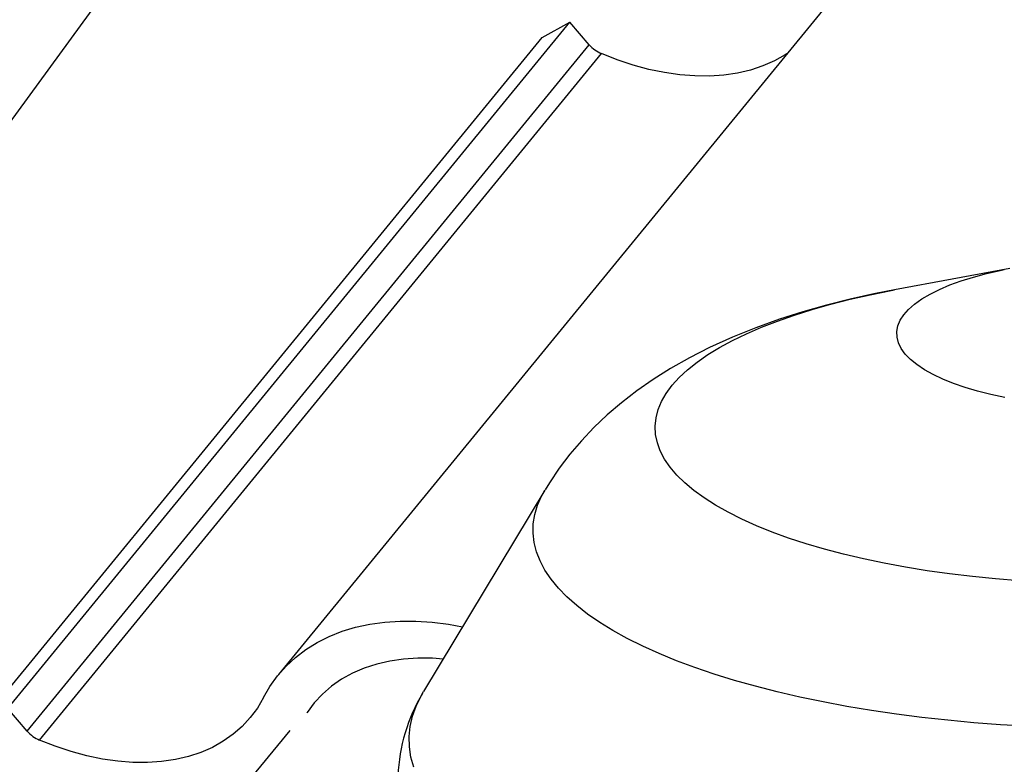
# Model space of a CAD drawing. Units: inches. Extents: x 2 to 154, y 1 to 99.
# Drawn here: x 106 to 109, y 88 to 90 of the extents above; entities that cross this region are included whole.
import ezdxf

# ---------------------------------------------------------------- set-up
doc = ezdxf.new("R2010")
doc.units = ezdxf.units.IN
doc.header["$MEASUREMENT"] = 0
doc.linetypes.add('SLD-Solid', pattern=[0])
doc.layers.add('SLD-0', color=7, linetype='SLD-Solid')

msp = doc.modelspace()

# ---------------------------------------------------------------- linework, layer by layer
at = {"layer": 'SLD-0', "color": 7, "linetype": 'SLD-Solid', "lineweight": 30}
for p, q in [((106.2183, 90.7), (104.1649, 87.8851)), ((108.6375, 90.3424), (106.5828, 87.8331)), ((105.5927, 87.7089), (107.6474, 90.2181)), ((107.5468, 90.1623), (107.6474, 90.2181)), ((107.7187, 90.1354), (107.6474, 90.2181)), ((105.4921, 87.6531), (107.5468, 90.1623)), ((105.664, 87.6261), (107.7187, 90.1354)), ((105.7083, 87.5936), (107.763, 90.1029)), ((107.8208, 90.0801), (107.763, 90.1029)), ((108.4349, 90.0986), (108.3954, 90.0764)), ((108.441, 90.1024), (108.4349, 90.0986)), ((107.8787, 90.0609), (107.8208, 90.0801)), ((107.9363, 90.0454), (107.8787, 90.0609)), ((108.3954, 90.0764), (108.3529, 90.0579)), ((107.9933, 90.0336), (107.9363, 90.0454)), ((108.0495, 90.0256), (107.9933, 90.0336)), ((108.1045, 90.0214), (108.0495, 90.0256)), ((108.21, 90.0245), (108.1581, 90.021)), ((108.26, 90.0319), (108.21, 90.0245)), ((108.3077, 90.043), (108.26, 90.0319)), ((108.3529, 90.0579), (108.3077, 90.043)), ((108.1581, 90.021), (108.1045, 90.0214)), ((109.256, 89.3176), (108.8344, 89.2393)), ((108.8404, 89.2403), (108.7586, 89.2244)), ((108.6719, 89.2052), (108.5856, 89.1835)), ((108.7586, 89.2244), (108.6719, 89.2052)), ((108.5856, 89.1835), (108.4995, 89.1592)), ((108.4135, 89.1319), (108.3277, 89.1012)), ((108.4995, 89.1592), (108.4135, 89.1319)), ((108.3277, 89.1012), (108.2424, 89.0669)), ((108.2424, 89.0669), (108.158, 89.0287)), ((108.158, 89.0287), (108.0848, 88.9915)), ((108.0848, 88.9915), (108.0161, 88.9525)), ((108.0161, 88.9525), (107.9519, 88.9121)), ((107.9519, 88.9121), (107.8921, 88.8703)), ((107.8921, 88.8703), (107.8363, 88.827)), ((107.8363, 88.827), (107.7842, 88.7823)), ((107.7842, 88.7823), (107.7355, 88.736)), ((107.7355, 88.736), (107.6901, 88.6881)), ((107.6901, 88.6881), (107.6479, 88.6385)), ((107.6479, 88.6385), (107.6087, 88.5872)), ((107.6087, 88.5872), (107.5727, 88.5342)), ((107.5727, 88.5342), (107.5576, 88.5089)), ((107.5563, 88.5078), (107.113, 87.7717)), ((106.8645, 88.0064), (106.9164, 88.0177)), ((106.9164, 88.0177), (106.9706, 88.0252)), ((106.9706, 88.0252), (107.0267, 88.029)), ((107.0267, 88.029), (107.0845, 88.0289)), ((107.0845, 88.0289), (107.1437, 88.0251)), ((107.1437, 88.0251), (107.2042, 88.0174)), ((107.2042, 88.0174), (107.2554, 88.0082)), ((106.7237, 87.9505), (106.7679, 87.9727)), ((106.7679, 87.9727), (106.8149, 87.9914)), ((106.8149, 87.9914), (106.8645, 88.0064)), ((106.6825, 87.9248), (106.7237, 87.9505)), ((106.6445, 87.8958), (106.6825, 87.9248)), ((106.6099, 87.8635), (106.6445, 87.8958)), ((106.9414, 87.8718), (106.8958, 87.8569)), ((106.9894, 87.8828), (106.9414, 87.8718)), ((107.0397, 87.89), (106.9894, 87.8828)), ((107.092, 87.8933), (107.0397, 87.89)), ((107.146, 87.8927), (107.092, 87.8933)), ((107.1843, 87.8901), (107.146, 87.8927)), ((106.5787, 87.8281), (106.6099, 87.8635)), ((106.853, 87.8384), (106.8132, 87.8163)), ((106.8958, 87.8569), (106.853, 87.8384)), ((106.5512, 87.7898), (106.5787, 87.8281)), ((106.8132, 87.8163), (106.7765, 87.7907)), ((106.5275, 87.7488), (106.5512, 87.7898)), ((106.7431, 87.7617), (106.7133, 87.7295)), ((106.7765, 87.7907), (106.7431, 87.7617)), ((107.1035, 87.7552), (107.113, 87.7717)), ((106.5275, 87.7488), (106.5053, 87.7109)), ((106.7133, 87.7295), (106.6872, 87.6943)), ((107.0858, 87.7183), (107.1035, 87.7552)), ((105.664, 87.6261), (105.5927, 87.7089)), ((106.5053, 87.7109), (106.4794, 87.6758)), ((106.6872, 87.6943), (106.6863, 87.6929)), ((107.0727, 87.6812), (107.0858, 87.7183)), ((106.4794, 87.6758), (106.4498, 87.6438)), ((107.0642, 87.6439), (107.0727, 87.6812)), ((106.6234, 87.6293), (104.889, 85.5112)), ((106.4167, 87.6149), (106.3802, 87.5893)), ((106.4498, 87.6438), (106.4167, 87.6149)), ((107.0604, 87.6066), (107.0642, 87.6439)), ((105.7661, 87.5709), (105.7083, 87.5936)), ((106.3802, 87.5893), (106.3407, 87.5672)), ((107.0611, 87.5692), (107.0604, 87.6066)), ((105.824, 87.5517), (105.7661, 87.5709)), ((105.8816, 87.5361), (105.824, 87.5517)), ((106.2982, 87.5486), (106.253, 87.5337)), ((106.3407, 87.5672), (106.2982, 87.5486)), ((107.0665, 87.5319), (107.0611, 87.5692)), ((105.9386, 87.5243), (105.8816, 87.5361)), ((105.9948, 87.5163), (105.9386, 87.5243)), ((106.0498, 87.5121), (105.9948, 87.5163)), ((106.1034, 87.5117), (106.0498, 87.5121)), ((106.1553, 87.5153), (106.1034, 87.5117)), ((106.2053, 87.5226), (106.1553, 87.5153)), ((106.253, 87.5337), (106.2053, 87.5226)), ((107.0766, 87.4947), (107.0665, 87.5319))]:
    msp.add_line(p, q, dxfattribs=at)
at = {"layer": 'SLD-0', "color": 8, "linetype": 'SLD-Solid', "lineweight": 30}
for p, q in [((109.1703, 89.2992), (109.2207, 89.3107)), ((109.2207, 89.3107), (109.2354, 89.3137)), ((109.0364, 89.2573), (109.0779, 89.2724)), ((109.0779, 89.2724), (109.1226, 89.2864)), ((109.1226, 89.2864), (109.1703, 89.2992)), ((108.746, 89.2217), (108.8222, 89.237)), ((108.8222, 89.237), (108.8344, 89.2393)), ((108.9642, 89.2241), (108.9985, 89.2412)), ((108.9985, 89.2412), (109.0364, 89.2573)), ((108.6014, 89.187), (108.6724, 89.205)), ((108.6724, 89.205), (108.746, 89.2217)), ((108.9078, 89.1874), (108.934, 89.2061)), ((108.934, 89.2061), (108.9642, 89.2241)), ((108.4682, 89.1473), (108.5333, 89.1677)), ((108.5333, 89.1677), (108.6014, 89.187)), ((108.8683, 89.1483), (108.8858, 89.1681)), ((108.8858, 89.1681), (108.9078, 89.1874)), ((108.348, 89.103), (108.4064, 89.1256)), ((108.4064, 89.1256), (108.4682, 89.1473)), ((108.8468, 89.1075), (108.8552, 89.1281)), ((108.8552, 89.1281), (108.8683, 89.1483)), ((108.2933, 89.0792), (108.348, 89.103)), ((108.8429, 89.0869), (108.8468, 89.1075)), ((108.195, 89.029), (108.2422, 89.0546)), ((108.2422, 89.0546), (108.2933, 89.0792)), ((108.8437, 89.0661), (108.8429, 89.0869)), ((108.8491, 89.0455), (108.8437, 89.0661)), ((108.1518, 89.0026), (108.195, 89.029)), ((108.8591, 89.0251), (108.8491, 89.0455)), ((108.8736, 89.0049), (108.8591, 89.0251)), ((108.1128, 88.9755), (108.1518, 89.0026)), ((108.8927, 88.9853), (108.8736, 89.0049)), ((108.916, 88.9662), (108.8927, 88.9853)), ((108.0475, 88.9194), (108.078, 88.9477)), ((108.078, 88.9477), (108.1128, 88.9755)), ((108.9436, 88.9477), (108.916, 88.9662)), ((108.9752, 88.93), (108.9436, 88.9477)), ((108.0215, 88.8905), (108.0475, 88.9194)), ((109.0107, 88.9132), (108.9752, 88.93)), ((109.0499, 88.8974), (109.0107, 88.9132)), ((107.9999, 88.8612), (108.0215, 88.8905)), ((109.0924, 88.8827), (109.0499, 88.8974)), ((109.1382, 88.8691), (109.0924, 88.8827)), ((107.9829, 88.8315), (107.9999, 88.8612)), ((109.1868, 88.8567), (109.1382, 88.8691)), ((109.2381, 88.8457), (109.1868, 88.8567)), ((107.9627, 88.7715), (107.9705, 88.8016)), ((107.9705, 88.8016), (107.9829, 88.8315)), ((107.9596, 88.7413), (107.9627, 88.7715)), ((107.9612, 88.711), (107.9596, 88.7413)), ((107.9674, 88.6809), (107.9612, 88.711)), ((107.9783, 88.6509), (107.9674, 88.6809)), ((107.9937, 88.6211), (107.9783, 88.6509)), ((108.0138, 88.5917), (107.9937, 88.6211)), ((108.0383, 88.5627), (108.0138, 88.5917)), ((108.0673, 88.5341), (108.0383, 88.5627)), ((108.1007, 88.5061), (108.0673, 88.5341)), ((107.5293, 88.4519), (107.544, 88.4856)), ((107.544, 88.4856), (107.5563, 88.5078)), ((108.1384, 88.4788), (108.1007, 88.5061)), ((108.1802, 88.4521), (108.1384, 88.4788)), ((107.5192, 88.4181), (107.5293, 88.4519)), ((108.226, 88.4263), (108.1802, 88.4521)), ((107.5138, 88.3841), (107.5192, 88.4181)), ((108.2758, 88.4013), (108.226, 88.4263)), ((107.513, 88.3501), (107.5138, 88.3841)), ((108.3294, 88.3773), (108.2758, 88.4013)), ((108.3866, 88.3543), (108.3294, 88.3773)), ((107.5169, 88.3161), (107.513, 88.3501)), ((108.4473, 88.3323), (108.3866, 88.3543)), ((108.5112, 88.3114), (108.4473, 88.3323)), ((107.5254, 88.2823), (107.5169, 88.3161)), ((108.5784, 88.2918), (108.5112, 88.3114)), ((107.5386, 88.2485), (107.5254, 88.2823)), ((108.6484, 88.2733), (108.5784, 88.2918)), ((108.7212, 88.2562), (108.6484, 88.2733)), ((107.5564, 88.2151), (107.5386, 88.2485)), ((108.7965, 88.2404), (108.7212, 88.2562)), ((108.8742, 88.226), (108.7965, 88.2404)), ((108.954, 88.213), (108.8742, 88.226)), ((107.5787, 88.1819), (107.5564, 88.2151)), ((109.0357, 88.2015), (108.954, 88.213)), ((109.119, 88.1914), (109.0357, 88.2015)), ((109.2038, 88.1829), (109.119, 88.1914)), ((107.6056, 88.1492), (107.5787, 88.1819)), ((109.2898, 88.1759), (109.2038, 88.1829)), ((107.6369, 88.1169), (107.6056, 88.1492)), ((107.6726, 88.0852), (107.6369, 88.1169)), ((107.7126, 88.0541), (107.6726, 88.0852)), ((107.7568, 88.0236), (107.7126, 88.0541)), ((107.8052, 87.9939), (107.7568, 88.0236)), ((107.8576, 87.965), (107.8052, 87.9939)), ((107.9139, 87.9369), (107.8576, 87.965)), ((107.9739, 87.9098), (107.9139, 87.9369)), ((108.0377, 87.8837), (107.9739, 87.9098)), ((108.1049, 87.8587), (108.0377, 87.8837)), ((108.1755, 87.8347), (108.1049, 87.8587)), ((108.2493, 87.8119), (108.1755, 87.8347)), ((108.3261, 87.7903), (108.2493, 87.8119)), ((108.4058, 87.77), (108.3261, 87.7903)), ((108.4882, 87.751), (108.4058, 87.77)), ((108.5731, 87.7333), (108.4882, 87.751)), ((108.6604, 87.717), (108.5731, 87.7333)), ((108.7498, 87.7021), (108.6604, 87.717)), ((108.8411, 87.6886), (108.7498, 87.7021)), ((108.9342, 87.6767), (108.8411, 87.6886)), ((109.0288, 87.6662), (108.9342, 87.6767)), ((109.1247, 87.6573), (109.0288, 87.6662)), ((109.2218, 87.6499), (109.1247, 87.6573)), ((109.3198, 87.6441), (109.2218, 87.6499))]:
    msp.add_line(p, q, dxfattribs=at)
at = {"layer": 'SLD-0', "color": 7, "linetype": 'SLD-Solid', "lineweight": 30}
for centre, radius, start, end in [((107.8117, 90.2155), 0.1227, 220.7636, 246.6352), ((107.6414, 87.4415), 0.6224, 148.7356, 177.9432), ((105.757, 87.7063), 0.1227, 220.7636, 246.6354)]:
    msp.add_arc(centre, radius, start, end, dxfattribs=at)

doc.saveas('drawing.dxf')
